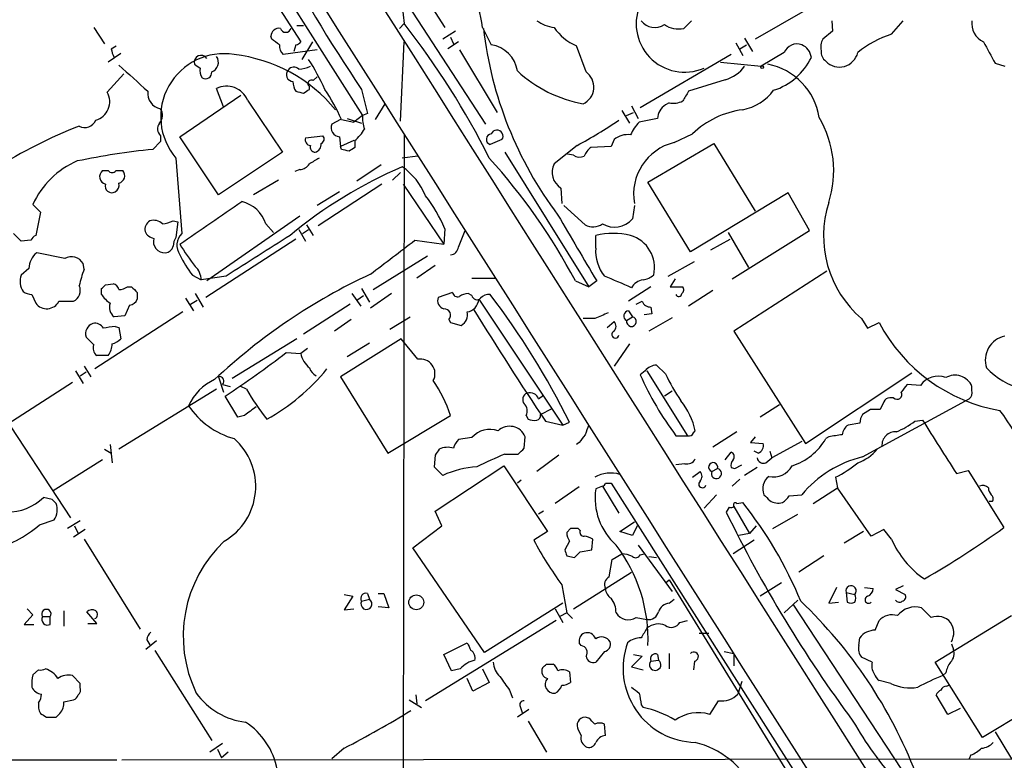
# Model space of a CAD drawing. Extents: x 0 to 1047, y 4 to 880.
# Drawn here: x 662 to 749, y 700 to 765 of the extents above; entities that cross this region are included whole.
import ezdxf

# ---------------------------------------------------------------- set-up
doc = ezdxf.new("R2010")
doc.units = 0
doc.header["$MEASUREMENT"] = 0
doc.layers.add('MAIN', color=5, linetype='CONTINUOUS')

msp = doc.modelspace()

# ---------------------------------------------------------------- linework, layer by layer
at = {"layer": 'MAIN'}
for p, q in [((680.5507, 775.0387), (692.4887, 756.2427)), ((681.736, 770.9747), (687.07, 762.6773)), ((696.5527, 768.858), (699.6853, 763.9473)), ((695.7907, 767.334), (696.1293, 764.286)), ((696.0447, 766.572), (703.2413, 755.4807)), ((734.2293, 767.1647), (726.8633, 762.9313)), ((668.9513, 763.9473), (669.8827, 762.508)), ((686.7313, 764.1167), (687.324, 764.1167)), ((696.1293, 764.286), (695.706, 763.8627)), ((702.9873, 763.9473), (703.7493, 762.4233)), ((721.2753, 764.54), (720.598, 763.8627)), ((733.552, 764.54), (733.6367, 763.6087)), ((738.8013, 763.3547), (739.8173, 764.54)), ((684.53, 762.9313), (684.4453, 763.1853)), ((700.6167, 763.6087), (699.516, 762.9313)), ((700.1933, 763.1007), (700.4473, 762.508)), ((725.932, 763.016), (726.6093, 761.8307)), ((733.6367, 763.6087), (732.79, 762.9313)), ((670.4753, 762.0847), (670.8987, 762.3387)), ((688.5093, 762), (685.546, 761.5767)), ((686.6467, 762.4233), (686.4773, 761.8307)), ((688.086, 762.6773), (687.1547, 761.1533)), ((695.7907, 755.7347), (696.1293, 762.6773)), ((700.8707, 762.6773), (699.9393, 762.0847)), ((700.9553, 762), (704.2573, 756.4967)), ((712.0467, 760.0527), (711.2, 762.3387)), ((725.17, 762.5927), (725.7627, 761.492)), ((725.5087, 762.0847), (726.1013, 762.4233)), ((671.322, 761.6613), (670.2213, 760.8993)), ((724.7467, 761.5767), (716.788, 756.92)), ((729.4033, 761.746), (727.3713, 760.5607)), ((723.8153, 760.8993), (727.3713, 760.5607)), ((747.8607, 760.8147), (748.7073, 760.5607)), ((671.576, 759.8833), (670.1367, 758.2747)), ((688.1707, 759.2907), (688.5093, 759.6293)), ((680.2967, 757.0047), (679.704, 758.6133)), ((687.832, 758.5287), (687.832, 758.7827)), ((724.2387, 759.3753), (721.0213, 758.3593)), ((676.4867, 754.38), (681.8207, 758.0207)), ((692.404, 758.5287), (692.912, 756.412)), ((682.4133, 757.5973), (685.4613, 753.0253)), ((694.436, 757.2587), (693.5893, 755.904)), ((716.026, 757.0893), (716.6187, 755.9887)), ((719.328, 757.3433), (718.9893, 757.174)), ((691.134, 755.9887), (692.404, 755.5653)), ((692.4887, 756.2427), (691.7267, 755.65)), ((692.912, 756.412), (692.4887, 756.2427)), ((715.1793, 756.666), (715.8567, 755.5653)), ((715.6027, 756.2427), (716.1953, 756.4967)), ((718.312, 755.9887), (716.7033, 755.65)), ((690.5413, 755.904), (689.7793, 755.4807)), ((690.626, 755.904), (691.7267, 755.65)), ((674.7933, 754.4647), (674.7933, 753.9567)), ((679.8733, 749.3), (676.4867, 754.38)), ((687.4933, 754.2953), (689.0173, 754.4647)), ((690.4567, 754.38), (690.5413, 753.5333)), ((696.1293, 754.5493), (695.8753, 605.1973)), ((719.7513, 753.872), (721.36, 754.634)), ((674.7933, 753.9567), (674.116, 753.2793)), ((691.7267, 754.0413), (690.5413, 753.5333)), ((690.626, 753.2793), (690.5413, 753.5333)), ((691.8113, 754.0413), (691.8113, 753.4487)), ((704.6807, 754.126), (703.6647, 753.7027)), ((711.2847, 753.618), (709.2527, 752.0093)), ((714.248, 753.5333), (712.47, 753.4487)), ((714.502, 754.126), (714.248, 753.5333)), ((717.4653, 750.4007), (723.2227, 753.7873)), ((723.2227, 753.7873), (726.8633, 747.8607)), ((676.148, 752.5173), (676.656, 745.9133)), ((685.4613, 753.0253), (679.8733, 749.3)), ((697.3147, 752.6867), (695.96, 752.5173)), ((704.9347, 753.0253), (712.3007, 741.2567)), ((710.946, 752.7713), (710.438, 752.856)), ((694.0973, 751.9247), (691.9807, 750.4853)), ((669.7133, 751.4167), (670.2213, 751.4167)), ((670.8987, 751.4167), (671.4913, 751.4167)), ((686.9853, 751.5013), (686.562, 751.332)), ((695.1133, 750.57), (695.7907, 751.2473)), ((685.1227, 750.57), (682.9213, 749.3)), ((694.182, 750.2313), (688.594, 746.5907)), ((696.0447, 750.2313), (699.6007, 744.982)), ((721.1907, 744.3047), (717.4653, 750.4007)), ((690.4567, 749.554), (688.5093, 748.3687)), ((709.8453, 749.8927), (709.93, 748.538)), ((729.742, 749.4693), (721.1907, 744.3047)), ((731.6047, 746.1673), (729.742, 749.4693)), ((663.6173, 748.4533), (664.2947, 747.776)), ((711.962, 746.6753), (710.0993, 748.3687)), ((716.28, 748.3687), (716.1107, 747.1833)), ((664.2947, 747.776), (663.8713, 745.744)), ((686.9853, 747.4373), (678.8573, 741.7647)), ((675.894, 747.014), (676.3173, 746.9293)), ((676.3173, 746.9293), (676.148, 745.5747)), ((684.022, 746.76), (684.6993, 745.998)), ((687.578, 746.6753), (688.1707, 745.744)), ((662.6013, 745.236), (661.924, 745.9133)), ((686.9007, 746.252), (687.4933, 745.236)), ((687.2393, 745.9133), (687.7473, 746.252)), ((699.6853, 746.3367), (699.6007, 744.982)), ((700.8707, 744.728), (701.4633, 746.1673)), ((712.8933, 744.6433), (712.8933, 745.744)), ((724.4927, 745.998), (726.2707, 742.95)), ((724.8313, 741.934), (731.6047, 746.1673)), ((663.448, 745.3207), (662.6013, 745.236)), ((686.6467, 745.4053), (678.7727, 740.3253)), ((697.0607, 745.3207), (699.6007, 744.982)), ((722.9687, 744.474), (724.662, 745.4053)), ((666.4113, 743.712), (663.956, 744.22)), ((693.42, 741.0027), (698.1613, 743.966)), ((668.1047, 742.7807), (668.02, 743.2887)), ((698.8387, 743.1193), (697.23, 742.0187)), ((719.2433, 742.188), (721.5293, 743.458)), ((663.2787, 742.8653), (662.6013, 742.2727)), ((677.5873, 742.2727), (678.3493, 741.8493)), ((680.5507, 742.188), (678.3493, 741.8493)), ((733.1287, 742.6113), (725.0007, 737.362)), ((669.9673, 741.426), (670.6447, 741.5107)), ((702.056, 742.0187), (704.088, 742.0187)), ((711.1153, 741.7647), (712.3007, 741.2567)), ((712.978, 741.7647), (712.3007, 741.2567)), ((719.836, 741.934), (719.4127, 741.2567)), ((663.5327, 740.5793), (663.8713, 739.8173)), ((669.6287, 740.5793), (669.6287, 741.0873)), ((671.9147, 741.2567), (672.2533, 741.2567)), ((672.7613, 740.7487), (672.7613, 740.156)), ((677.8413, 740.664), (678.5187, 739.4787)), ((691.5573, 740.664), (692.3193, 739.5633)), ((691.9807, 740.0713), (692.5733, 740.4947)), ((692.404, 741.0873), (693.0813, 739.902)), ((695.0287, 740.664), (693.166, 739.394)), ((700.3627, 740.7487), (699.0927, 740.3253)), ((702.056, 740.4947), (701.7173, 740.664)), ((717.7193, 741.2567), (715.772, 739.9867)), ((719.4127, 741.2567), (720.5133, 741.2567)), ((723.138, 740.918), (721.0213, 739.5633)), ((665.9033, 739.9867), (667.1733, 739.9867)), ((672.084, 739.648), (671.6607, 738.7167)), ((676.9947, 740.2407), (677.672, 739.14)), ((677.418, 739.7327), (678.0107, 740.0713)), ((691.388, 739.7327), (687.324, 737.108)), ((702.6487, 740.156), (710.0147, 729.1493)), ((716.4493, 739.7327), (716.9573, 739.9867)), ((676.7407, 739.0553), (669.036, 734.06)), ((715.772, 739.14), (716.1107, 738.632)), ((717.804, 738.886), (717.1267, 738.8013)), ((717.7193, 739.4787), (717.804, 738.886)), ((671.6607, 738.7167), (670.7293, 738.632)), ((691.4727, 738.378), (690.0333, 737.362)), ((694.8593, 737.5313), (696.6373, 738.632)), ((700.024, 738.378), (700.1933, 738.124)), ((700.1933, 738.124), (701.1247, 737.87)), ((712.8087, 738.4627), (711.7927, 738.4627)), ((713.9093, 737.7007), (714.502, 738.2087)), ((715.6027, 738.2933), (716.1107, 738.632)), ((719.582, 738.5473), (717.55, 737.362)), ((736.1767, 738.4627), (736.6847, 737.616)), ((736.6847, 737.616), (737.7007, 738.124)), ((670.814, 737.7853), (671.1527, 737.7007)), ((671.1527, 737.7007), (671.322, 736.6847)), ((725.0007, 737.362), (731.266, 727.5407)), ((668.9513, 736.1767), (668.274, 736.854)), ((686.7313, 736.6847), (681.0587, 733.2133)), ((695.8753, 736.6847), (690.5413, 733.3827)), ((691.134, 735.1607), (693.0813, 736.346)), ((697.3147, 734.9067), (695.8753, 736.6847)), ((715.8567, 736.2613), (714.502, 734.314)), ((685.8, 735.4993), (687.07, 735.4147)), ((687.6627, 735.838), (687.07, 735.4147)), ((670.2213, 735.2453), (669.2053, 735.2453)), ((658.4527, 733.8907), (666.9193, 721.0213)), ((667.3427, 733.8907), (668.02, 732.79)), ((667.766, 733.4673), (668.274, 733.806)), ((668.1047, 734.314), (668.6973, 733.3827)), ((717.2113, 733.8907), (716.788, 733.552)), ((717.3807, 733.8907), (720.9367, 728.218)), ((718.9893, 733.6367), (718.2273, 734.3987)), ((731.266, 727.5407), (740.5793, 733.7213)), ((667.0887, 732.8747), (659.0453, 727.71)), ((679.8733, 733.3827), (680.2967, 732.028)), ((680.212, 732.7053), (680.8893, 732.536)), ((690.5413, 733.3827), (694.69, 726.694)), ((741.3413, 732.6207), (740.156, 732.7053)), ((679.704, 732.282), (671.1527, 727.0327)), ((682.3287, 732.282), (681.8207, 732.536)), ((719.582, 732.1127), (718.9047, 731.6893)), ((745.8287, 732.1973), (745.8287, 732.536)), ((681.5667, 729.8267), (680.466, 731.6893)), ((707.898, 731.4353), (708.3213, 731.774)), ((736.2613, 726.3553), (745.5747, 731.4353)), ((738.124, 731.1813), (737.7853, 730.504)), ((738.9707, 731.52), (738.632, 731.52)), ((708.0673, 730.0807), (709.0833, 730.5887)), ((728.98, 730.9273), (727.2867, 729.8267)), ((736.9387, 730.504), (736.2613, 730.0807)), ((682.1593, 729.996), (681.5667, 729.8267)), ((694.69, 726.694), (700.1933, 729.996)), ((706.7973, 729.996), (706.9667, 729.6573)), ((708.4907, 729.488), (710.0147, 729.1493)), ((710.0147, 729.1493), (710.6073, 729.4033)), ((736.0073, 729.3187), (734.9913, 729.1493)), ((740.8333, 729.488), (741.5107, 729.5727)), ((721.4447, 728.472), (721.614, 728.6413)), ((725.2547, 728.5567), (723.138, 727.202)), ((702.056, 728.0487), (700.8707, 727.8793)), ((706.628, 727.1173), (706.7127, 728.1333)), ((711.454, 727.6253), (711.2, 727.456)), ((719.9207, 728.218), (720.9367, 728.218)), ((726.8633, 728.1333), (726.44, 727.6253)), ((726.44, 727.6253), (727.5407, 727.5407)), ((730.9273, 727.71), (728.3027, 726.2707)), ((733.298, 728.1333), (733.044, 727.964)), ((669.8827, 727.0327), (670.4753, 726.694)), ((670.3907, 727.456), (670.56, 725.8473)), ((724.2387, 726.1013), (724.7467, 726.7787)), ((727.1173, 726.694), (726.7787, 726.8633)), ((728.1333, 726.8633), (728.3027, 726.2707)), ((669.7133, 726.1013), (665.3953, 723.392)), ((698.8387, 726.5247), (698.754, 725.5087)), ((704.9347, 726.6093), (706.12, 726.6093)), ((709.676, 726.5247), (707.7287, 725.0853)), ((727.7947, 725.8473), (728.3027, 726.2707)), ((698.754, 725.5087), (699.516, 724.7467)), ((698.8387, 721.614), (704.85, 725.5933)), ((704.85, 725.5933), (708.66, 719.836)), ((720.6827, 725.7627), (719.9207, 725.678)), ((721.36, 724.5773), (722.0373, 725.0853)), ((723.0533, 725.0853), (723.5613, 725.3393)), ((724.7467, 725.424), (725.0853, 725.3393)), ((725.0853, 725.3393), (725.678, 725.678)), ((727.0327, 725.424), (725.932, 724.7467)), ((744.474, 724.916), (745.49, 725.17)), ((745.49, 725.17), (748.6227, 720.1747)), ((706.374, 724.3233), (706.0353, 724.0693)), ((725.5087, 724.408), (724.8313, 723.8153)), ((733.8907, 724.5773), (734.06, 723.646)), ((711.454, 723.7307), (709.3373, 722.2913)), ((713.486, 723.8153), (712.8933, 723.5613)), ((713.486, 723.8153), (714.9253, 721.4447)), ((713.74, 724.0693), (714.248, 724.0693)), ((714.248, 724.0693), (733.6367, 693.5893)), ((731.9433, 722.2913), (734.06, 723.646)), ((737.0233, 719.4127), (734.06, 723.646)), ((665.3107, 722.63), (664.5487, 722.7993)), ((723.4767, 723.0533), (722.376, 721.868)), ((725.2547, 722.2913), (725.7627, 722.376)), ((729.8267, 722.9687), (730.9273, 723.0533)), ((747.6067, 722.4607), (747.3527, 722.4607)), ((699.4313, 720.344), (698.8387, 721.614)), ((708.3213, 721.614), (707.898, 721.36)), ((724.5773, 721.9527), (724.3233, 721.5293)), ((725.0007, 722.0373), (726.3553, 719.6667)), ((664.21, 720.4287), (665.48, 720.852)), ((667.766, 720.7673), (666.6653, 720.09)), ((715.01, 719.836), (716.28, 720.6827)), ((728.3873, 720.09), (730.5887, 721.36)), ((668.1893, 720.0053), (667.1733, 719.328)), ((667.258, 720.344), (667.5967, 719.6667)), ((696.8913, 718.3967), (699.4313, 720.344)), ((708.66, 719.836), (707.4747, 719.074)), ((710.692, 720.09), (710.3533, 719.7513)), ((711.5387, 719.9207), (711.3693, 720.09)), ((716.1107, 719.4973), (715.01, 719.836)), ((716.534, 720.344), (716.1107, 719.4973)), ((726.948, 720.344), (726.3553, 719.6667)), ((736.346, 719.836), (734.6527, 718.82)), ((738.124, 720.0053), (737.0233, 719.4127)), ((738.8013, 719.1587), (738.124, 720.0053)), ((668.1047, 719.1587), (673.0153, 711.2847)), ((710.6073, 718.9893), (710.184, 718.2273)), ((712.5547, 718.2273), (712.6393, 719.1587)), ((726.7787, 719.074), (724.916, 717.8887)), ((726.3553, 719.6667), (725.424, 719.4973)), ((703.1567, 709.2527), (696.8913, 718.3967)), ((711.5387, 718.058), (712.5547, 718.2273)), ((716.6187, 718.6507), (719.582, 714.5867)), ((710.3533, 717.7193), (711.0307, 717.55)), ((714.0787, 715.8567), (714.3327, 717.3807)), ((714.3327, 717.3807), (715.1793, 717.8887)), ((716.788, 717.804), (717.1267, 717.8887)), ((717.55, 717.6347), (718.2273, 717.55)), ((732.8747, 717.7193), (730.6733, 716.28)), ((710.946, 713.0627), (716.026, 716.28)), ((718.9893, 715.3487), (719.328, 715.6027)), ((719.328, 715.6027), (732.9593, 693.42)), ((709.93, 715.1793), (710.3533, 712.724)), ((729.1493, 715.3487), (727.2867, 714.1633)), ((733.9753, 714.9253), (733.298, 713.5707)), ((736.4307, 714.9253), (737.1927, 714.8407)), ((739.8173, 715.0947), (739.14, 714.756)), ((739.14, 714.756), (739.9867, 714.3327)), ((690.88, 714.3327), (691.642, 714.1633)), ((691.642, 714.1633), (690.88, 712.978)), ((692.404, 713.74), (693.0813, 713.9093)), ((692.912, 714.4173), (693.0813, 713.9093)), ((693.8433, 714.4173), (694.3513, 714.4173)), ((694.3513, 714.4173), (694.7747, 713.1473)), ((719.328, 713.5707), (719.7513, 713.9093)), ((729.4033, 712.724), (730.5887, 713.8247)), ((734.822, 714.502), (734.9067, 713.6553)), ((734.822, 714.502), (735.584, 714.3327)), ((663.1093, 713.0627), (663.6173, 712.5547)), ((666.3267, 712.8933), (666.3267, 711.5387)), ((690.88, 712.978), (691.7267, 713.0627)), ((694.7747, 713.1473), (693.8433, 713.232)), ((710.0147, 713.5707), (703.1567, 709.2527)), ((709.3373, 713.0627), (710.0147, 711.8773)), ((730.1653, 713.486), (740.3253, 697.992)), ((733.298, 713.5707), (734.1447, 713.6553)), ((663.6173, 712.5547), (662.8553, 711.708)), ((664.464, 712.3853), (665.1413, 712.3853)), ((665.1413, 711.708), (665.1413, 712.3853)), ((669.2053, 711.7927), (668.3587, 712.8087)), ((709.422, 712.0467), (697.992, 705.0193)), ((710.3533, 712.724), (709.7607, 712.3853)), ((710.3533, 712.724), (710.8613, 712.216)), ((716.4493, 712.3007), (717.3807, 712.1313)), ((720.2593, 711.8773), (720.9367, 712.0467)), ((737.362, 711.2), (737.7007, 712.0467)), ((742.6113, 708.406), (749.3, 712.47)), ((662.8553, 711.708), (663.702, 711.708)), ((668.4433, 711.7927), (669.2053, 711.7927)), ((673.608, 710.3533), (673.862, 709.93)), ((721.9527, 710.946), (722.7993, 710.946)), ((735.9227, 709.8453), (736.0073, 710.5227)), ((674.4547, 710.2687), (673.5233, 709.5067)), ((674.2853, 709.422), (679.2807, 701.548)), ((699.6007, 709.0833), (701.6327, 710.0993)), ((711.6233, 709.8453), (711.454, 710.0993)), ((744.0507, 710.0147), (744.22, 709.5067)), ((700.278, 707.644), (699.6007, 709.0833)), ((713.6553, 709.3373), (712.8933, 708.406)), ((716.9573, 708.914), (716.026, 707.9827)), ((716.1953, 709.0833), (716.9573, 708.914)), ((717.7193, 708.4907), (718.3967, 708.5753)), ((718.312, 709.0833), (718.3967, 708.5753)), ((719.328, 709.168), (719.328, 707.8133)), ((724.154, 709.3373), (725.0007, 709.168)), ((725.0007, 709.168), (725.0007, 708.0673)), ((737.108, 708.406), (736.1767, 708.8293)), ((664.1253, 707.7287), (663.6173, 707.3053)), ((701.04, 707.8133), (700.278, 707.644)), ((702.9873, 707.8133), (703.58, 706.628)), ((708.5753, 708.2367), (709.168, 708.2367)), ((716.026, 707.9827), (717.042, 707.7287)), ((721.5293, 708.4907), (721.4447, 707.7287)), ((746.76, 701.802), (742.6113, 708.406)), ((667.766, 706.5433), (667.0887, 707.2207)), ((702.1407, 705.866), (701.6327, 706.9667)), ((710.6073, 707.5593), (710.692, 706.628)), ((743.5427, 707.4747), (743.2887, 707.2207)), ((667.766, 706.2047), (667.766, 706.5433)), ((703.58, 706.628), (702.1407, 705.866)), ((725.678, 706.7127), (725.3393, 705.612)), ((738.7167, 706.5433), (737.7007, 706.7973)), ((743.6273, 706.2893), (743.7967, 706.374)), ((697.1453, 705.5273), (697.23, 704.7653)), ((705.358, 705.9507), (705.612, 705.2733)), ((743.712, 703.834), (742.696, 705.5273)), ((752.348, 705.1887), (746.76, 701.802)), ((666.3267, 704.9347), (667.1733, 705.104)), ((696.5527, 705.104), (697.6533, 704.4267)), ((707.0513, 704.2573), (706.0353, 703.58)), ((706.2893, 704.5113), (706.4587, 704.0033)), ((716.8727, 704.6807), (717.042, 704.4267)), ((722.884, 703.834), (723.646, 705.0193)), ((744.8127, 704.342), (743.712, 703.834)), ((664.8027, 703.58), (665.6493, 703.58)), ((665.6493, 703.58), (665.988, 703.9187)), ((712.3007, 703.4953), (711.962, 703.58)), ((706.9667, 703.2413), (708.5753, 700.532)), ((713.74, 701.9713), (713.6553, 702.9873)), ((711.3693, 702.4793), (711.6233, 701.9713)), ((747.8607, 702.31), (749.3, 699.9393)), ((680.212, 701.294), (679.1113, 700.532)), ((690.88, 700.8707), (689.7793, 699.9393)), ((671.4067, 699.8547), (837.2687, 700.024)), ((679.7887, 700.786), (680.1273, 700.024)), ((680.72, 700.532), (680.1273, 700.024)), ((745.744, 700.278), (745.5747, 699.9393)), ((556.006, 699.8547), (670.9833, 699.8547))]:
    msp.add_line(p, q, dxfattribs=at)
for centre, radius in [((727.456, 760.4761), 0.1197), ((697.1835, 713.6374), 0.6528)]:
    msp.add_circle(centre, radius, dxfattribs=at)
for centre, radius, start, end in [((-10407.6207, -6392.9704), 13297.7501, 32.1482619, 33.05286343), ((42949.7522, 27518.6312), 50012.4616, 212.28406738, 212.5132504), ((43179.4399, 27684.7784), 50299.7692, 212.30481999, 212.53400304), ((799.3025, 831.2686), 129.2996, 207.583308, 214.233628), ((695.361, 763.179), 7.6649, 5.752767, 57.174498), ((720.6732, 764.2726), 4.2383, 153.726954, 293.687974), ((685.1792, 763.1358), 0.7356, 81.179222, 176.141365), ((685.7577, 764.0108), 0.4887, 197.641491, 342.354955), ((640.0455, 720.5368), 71.1294, 26.718693, 37.956667), ((736.3405, 767.6647), 33.485, 186.519608, 216.980502), ((709.6375, 767.1925), 3.2679, 234.260341, 263.23772), ((713.0409, 766.5502), 4.5963, 214.493243, 246.389252), ((718.0686, 765.45), 1.5028, 217.268711, 303.805329), ((720.1322, 765.9366), 2.1256, 234.725539, 282.658622), ((747.6058, 764.3009), 1.7931, 172.337154, 244.88408), ((557.8567, 593.3363), 211.6804, 53.014179, 53.24334), ((733.9751, 762.2117), 1.3865, 148.733619, 192.344134), ((741.2127, 755.3792), 8.3321, 106.822742, 130.170256), ((673.3993, 762.636), 2.9755, 190.677379, 206.191312), ((686.1928, 762.3265), 0.9902, 174.39016, 229.217958), ((686.604, 762.9742), 0.5525, 274.432108, 327.497791), ((703.3683, 759.7563), 2.6941, 8.130102, 81.869898), ((730.5082, 761.313), 1.1868, 69.320206, 158.600251), ((730.4337, 761.1676), 1.3492, 6.600928, 68.54083), ((1213.0023, 1015.7457), 530.4211, 208.496723, 208.725906), ((680.3368, 756.1224), 5.5266, 80.720215, 220.717006), ((678.3493, 760.8923), 0.6144, 34.23575, 195.316459), ((678.9505, 760.8993), 0.9087, 291.307311, 33.987342), ((679.6727, 748.1105), 13.5557, 39.597057, 83.411725), ((671.4017, 750.482), 19.5206, 24.344044, 33.138695), ((726.7802, 763.7177), 5.5384, 287.786212, 334.377871), ((733.6651, 761.8282), 1.048, 175.232726, 233.657111), ((734.2312, 762.1343), 1.6531, 224.095598, 346.414346), ((1243.9197, 1394.4989), 854.3023, 227.8981925, 228.1273766), ((762.6933, 887.5721), 152.6537, 236.192759, 236.421922), ((679.4072, 760.1795), 1.162, 169.497569, 213.115652), ((686.4713, 759.8651), 0.6159, 45.802483, 144.588841), ((686.9011, 762.464), 2.1573, 269.989376, 298.08436), ((723.5045, 762.2262), 2.9439, 284.441723, 325.546106), ((726.875, 755.1902), 5.6458, 8.999006, 78.878744), ((678.7304, 760.0103), 0.5519, 237.519254, 4.405871), ((686.4321, 759.8186), 0.6139, 138.922939, 266.320032), ((713.9089, 768.6882), 11.6237, 227.361378, 259.510336), ((711.1036, 758.7299), 1.6246, 295.09807, 54.51275), ((680.5692, 756.8), 2.0091, 23.38133, 115.507729), ((687.895, 759.1952), 1.5023, 179.588109, 213.807479), ((688.0013, 759.0367), 0.3053, 56.299523, 236.315138), ((668.6504, 757.4518), 1.6989, 286.070938, 28.971402), ((675.0364, 758.1703), 1.3569, 171.993507, 259.679669), ((729.3177, 927.6288), 174.5651, 255.851155, 256.080298), ((602.8953, 885.3709), 152.6538, 303.578089, 303.807251), ((672.8343, 747.8546), 19.5279, 24.343159, 33.134668), ((932.4392, 630.9229), 246.8554, 148.919682, 149.148841), ((724.9821, 761.0138), 4.334, 280.376266, 323.633797), ((673.9154, 756.256), 1.0518, 318.954991, 33.419628), ((719.8363, 755.9038), 1.5267, 123.696313, 176.812051), ((719.6666, 759.2054), 1.8927, 259.69407, 296.574528), ((44223.1316, 28355.5514), 51632.5918, 212.31155888, 212.54074198), ((694.9447, 755.9887), 2.4691, 174.095451, 202.16165), ((726.8317, 748.8901), 7.933, 97.744413, 133.609718), ((724.5284, 751.3995), 9.1987, 342.430166, 30.536791), ((683.0399, 715.7979), 42.3933, 111.240778, 122.414585), ((668.1684, 756.2244), 1.0349, 241.921977, 336.955528), ((675.3702, 755.0626), 0.8308, 142.767362, 226.024075), ((690.5261, 755.1815), 0.8045, 158.166851, 265.051236), ((686.3531, 798.962), 51.7461, 298.80342, 303.515392), ((719.4258, 752.9512), 3.8335, 135.250475, 155.362339), ((687.9513, 754.1106), 0.4938, 158.037006, 265.982169), ((688.7068, 754.1824), 0.4196, 289.665766, 42.276444), ((689.1856, 757.0903), 4.0238, 310.733965, 329.652135), ((703.8001, 754.1599), 0.4768, 96.11593, 253.503319), ((704.2467, 754.4382), 0.5346, 324.270465, 158.513071), ((715.6961, 752.7245), 1.8412, 82.346955, 130.431518), ((688.3588, 753.4862), 0.4613, 163.399492, 267.664214), ((688.1404, 753.7087), 0.712, 286.281451, 6.338414), ((776.2245, 626.291), 152.6259, 123.578058, 123.807262), ((713.7001, 751.8804), 1.9932, 128.108952, 156.138207), ((720.8646, 749.3509), 4.6561, 103.833596, 190.054671), ((680.9496, 686.8897), 66.7404, 95.87686, 101.615412), ((815.2442, 540.6069), 246.8296, 120.848162, 121.077365), ((648.6323, 583.8402), 174.5654, 75.851179, 76.080322), ((664.052, 716.7999), 53.2747, 27.943784, 42.100887), ((711.4856, 753.5436), 0.9422, 235.0583, 294.565749), ((670.4797, 745.334), 7.5381, 113.184618, 155.555857), ((711.7726, 714.8919), 40.1117, 113.216971, 129.721973), ((686.9005, 752.6023), 1.1042, 274.404277, 327.518859), ((692.7318, 747.0899), 5.6734, 22.001323, 55.318898), ((710.6995, 751.2731), 1.6233, 153.030864, 238.250523), ((670.1469, 750.8897), 0.6825, 129.446537, 254.741936), ((670.56, 751.6706), 0.4233, 216.856362, 323.143638), ((670.987, 750.9694), 0.6741, 284.230026, 41.572129), ((670.5349, 750.0729), 0.5892, 164.407189, 298.274411), ((670.4498, 750.1722), 0.7175, 300.503603, 11.562087), ((688.5258, 741.7096), 12.0807, 22.520523, 38.410713), ((-252.1354, 2101.5041), 1643.9255, 304.3940194, 304.6232006), ((681.2017, 745.8185), 2.9733, 18.460543, 76.311487), ((742.3505, 745.6998), 9.5127, 162.105604, 229.533284), ((2150.5942, 1591.3092), 1669.8701, 210.3513419, 210.5805272), ((674.3021, 746.2521), 0.8799, 120.012228, 191.100489), ((674.2006, 745.9695), 1.098, 46.047932, 107.961359), ((674.4122, 750.6129), 3.892, 278.131352, 292.378774), ((712.6541, 747.9759), 1.4733, 241.980815, 304.379331), ((714.5403, 748.5717), 2.0961, 239.803179, 318.51991), ((664.1674, 745.0246), 0.778, 112.371722, 157.628278), ((674.4122, 746.5481), 1.079, 205.551009, 258.696316), ((677.6577, 744.8833), 1.4368, 134.201966, 215.413444), ((1572.3522, -653.0458), 1655.8947, 122.3566016, 122.5857825), ((714.4173, 738.9693), 6.944, 77.322092, 102.677908), ((715.1174, 742.9313), 2.9309, 347.014028, 73.673563), ((675.1868, 745.2374), 1.0178, 165.632026, 271.68336), ((675.1603, 744.9678), 0.7499, 274.313153, 348.063729), ((677.4186, 744.7278), 1.527, 146.315136, 176.812677), ((690.2696, 753.125), 16.0086, 210.574787, 219.072488), ((-45.7543, 1717.5373), 1223.511, 307.1521952, 307.3813725), ((664.9717, 742.8655), 1.693, 126.86516, 180.006769), ((684.9794, 748.0781), 9.3993, 205.371198, 218.144388), ((700.1511, 744.7703), 0.7208, 273.356192, 356.635873), ((716.4443, 744.3995), 3.5594, 176.072423, 218.412184), ((667.0067, 742.7061), 1.1688, 29.896883, 120.621618), ((676.6681, 741.8304), 1.6813, 0.64409, 45.749441), ((664.0811, 741.7172), 1.5806, 159.424439, 214.000722), ((677.2644, 739.3044), 9.7972, 159.217186, 168.000291), ((715.1248, 695.2411), 51.982, 114.988168, 133.20906), ((460.8238, 148.9658), 644.8537, 66.6871132, 66.9162809), ((716.5548, 744.1568), 2.3584, 281.922191, 306.975336), ((666.7501, 740.9179), 1.0229, 294.440246, 24.450444), ((585.1355, 825.8941), 119.7134, 314.893869, 315.123086), ((670.5597, 740.9177), 0.5991, 8.157154, 81.842846), ((717.2113, 740.4946), 1.3652, 97.123455, 150.251995), ((663.6176, 742.1039), 1.527, 236.315136, 266.812677), ((671.7024, 741.891), 2.4537, 212.315026, 237.684974), ((671.0687, 742.5248), 1.5244, 273.158773, 303.708832), ((799.4822, 867.9776), 179.57, 224.885386, 225.114614), ((700.786, 740.8015), 0.4265, 187.110023, 293.385554), ((701.8022, 739.1394), 1.527, 93.187323, 123.684864), ((702.5028, 740.5651), 0.4523, 188.954187, 314.175915), ((703.5679, 739.5935), 0.9905, 84.391856, 139.204217), ((646.7255, 697.4639), 71.4214, 26.563975, 37.133669), ((720.1694, 740.6534), 0.2595, 196.591391, 2.340907), ((720.2016, 740.9988), 0.4046, 304.14965, 39.604292), ((664.8353, 740.5256), 1.1962, 216.306624, 333.225036), ((671.3008, 739.4363), 0.9867, 157.284093, 234.604083), ((672.0055, 740.4581), 0.8139, 275.534773, 338.212969), ((699.8688, 740.0783), 0.8145, 162.345915, 250.779678), ((701.4902, 740.2061), 1.1596, 277.058827, 357.523754), ((717.6873, 740.2562), 0.7782, 200.263041, 272.356824), ((699.648, 738.7689), 0.5425, 313.886948, 95.002223), ((700.6378, 738.7802), 1.0322, 298.143992, 15.456665), ((1000.1845, 924.0721), 350.6398, 211.814564, 213.706596), ((840.4025, 442.3889), 322.3971, 113.084575, 113.313756), ((715.7932, 738.6955), 0.445, 92.730598, 244.655661), ((669.1872, 737.1382), 0.9564, 109.579272, 197.286837), ((669.0502, 737.2069), 0.8524, 28.681808, 102.43184), ((714.0573, 737.7854), 0.614, 316.405547, 43.587694), ((716.026, 738.2087), 0.4317, 168.697877, 78.684862), ((750.8352, 745.0447), 14.8463, 207.785197, 260.105098), ((671.8236, 728.5933), 9.2473, 96.267937, 102.653136), ((714.6162, 737.0708), 0.3128, 111.413638, 351.263588), ((669.6994, 735.8804), 0.8047, 158.392965, 232.117522), ((668.7405, 736.3034), 1.82, 324.452441, 358.674514), ((670.1548, 737.8879), 1.6763, 283.988163, 314.129898), ((749.173, 734.8105), 2.1785, 102.343102, 197.795371), ((630.2343, 807.6525), 91.0694, 303.475214, 307.600128), ((689.2495, 735.8588), 2.2243, 191.517056, 230.410457), ((697.5502, 733.654), 1.2746, 331.406044, 100.646992), ((675.2303, 745.5712), 18.2221, 299.151753, 320.823002), ((688.96, 734.5337), 1.1932, 199.027171, 243.344757), ((742.0015, 744.7732), 27.5978, 203.991326, 216.860929), ((718.2839, 733.0154), 1.3845, 92.343044, 140.783682), ((738.8549, 743.4162), 22.1423, 206.210246, 213.280127), ((752.3389, 739.3919), 7.4157, 225.038243, 253.488505), ((681.3722, 729.0052), 4.5144, 114.018546, 155.981454), ((679.958, 733.0017), 0.3903, 310.594926, 102.533584), ((688.0611, 725.8349), 12.826, 18.930935, 34.199168), ((909.2429, 605.3548), 211.6803, 143.014185, 143.243346), ((742.8654, 731.5833), 1.8436, 68.446168, 145.758291), ((744.3471, 731.9011), 1.6119, 23.196257, 119.935339), ((700.8825, 742.9359), 21.3951, 209.865158, 218.362779), ((707.1043, 731.3824), 0.6033, 111.619776, 217.870819), ((707.129, 731.1673), 0.8144, 19.213678, 107.656219), ((739.267, 731.8304), 0.4292, 226.331342, 27.412843), ((745.1936, 731.9857), 0.6695, 304.698943, 18.426829), ((706.0874, 730.3998), 0.8167, 330.36824, 48.554055), ((715.4244, 727.266), 6.3406, 12.527338, 39.113671), ((738.5642, 731.0714), 0.4537, 81.405541, 165.982133), ((683.1812, 734.8537), 7.1612, 214.062869, 254.172197), ((873.1911, 476.3452), 317.5404, 126.755313, 126.984468), ((737.362, 518.8542), 211.6502, 89.885408, 90.114592), ((734.6542, 719.9457), 17.1892, 8.128028, 37.539896), ((707.5169, 731.1391), 1.5806, 249.629778, 277.700518), ((707.6187, 730.0129), 0.4537, 284.030118, 8.594459), ((737.5319, 729.2338), 1.527, 146.315136, 176.812677), ((736.3028, 735.4585), 7.4948, 292.945532, 307.191742), ((990.7159, 884.8837), 293.6405, 211.932207, 213.00922), ((703.6223, 726.7121), 2.0591, 69.541658, 139.52426), ((705.3529, 727.5732), 1.4706, 22.386704, 133.424006), ((923.7898, 644.0476), 227.9692, 158.080499, 158.309672), ((721.0637, 728.599), 0.4016, 251.565051, 341.565051), ((735.5839, 728.218), 1.1039, 122.469202, 175.599304), ((739.1218, 727.3896), 1.1716, 84.961417, 185.038583), ((677.5744, 723.7814), 5.5536, 300.358993, 48.862019), ((702.0739, 726.7121), 1.6763, 135.870102, 166.011837), ((881.0579, 600.9641), 211.6803, 143.018223, 143.247406), ((726.9057, 727.329), 0.6694, 288.429535, 18.437656), ((728.5561, 730.5364), 5.1729, 287.141329, 330.179283), ((776.2441, 431.8687), 299.3611, 98.0189, 98.248064), ((826.0079, 642.1288), 152.6259, 146.200557, 146.42974), ((699.917, 725.5029), 1.6993, 71.815622, 115.805033), ((579.374, 853.8633), 179.6055, 314.885409, 315.114591), ((724.6055, 726.3836), 0.4196, 317.723556, 70.334234), ((734.5356, 729.5099), 3.8873, 289.575101, 320.412022), ((731.1789, 664.7702), 67.1776, 112.996121, 115.291242), ((720.8662, 726.5951), 0.8524, 257.56816, 331.318192), ((723.1803, 725.4663), 0.4016, 341.565051, 251.565051), ((725.5085, 725.5934), 0.7804, 139.396316, 192.536771), ((727.583, 726.3638), 0.5581, 189.602401, 292.287456), ((738.5622, 716.6792), 9.9459, 103.376059, 140.142724), ((728.5711, 734.8619), 11.5789, 297.349785, 308.873177), ((703.164, 716.7032), 8.8321, 94.446271, 114.395903), ((714.204, 722.1507), 2.7992, 73.265073, 119.898991), ((721.5931, 724.662), 0.6136, 316.380116, 43.619885), ((723.4608, 724.9054), 0.4454, 156.179865, 76.959101), ((728.4659, 726.4342), 1.8206, 256.752993, 332.491952), ((722.2361, 723.9866), 0.3211, 128.258463, 344.35363), ((728.8711, 723.5855), 1.3547, 127.378282, 203.13195), ((718.3845, 722.7723), 5.5476, 171.82345, 227.983923), ((713.4435, 724.1118), 0.2995, 278.157154, 351.842846), ((746.7765, 723.2332), 0.6419, 40.026158, 114.924142), ((748.2255, 723.7056), 0.9594, 183.561805, 222.837328), ((661.3272, 726.25), 4.7207, 270.049762, 313.032578), ((580.8175, 637.8232), 119.7134, 44.876914, 45.106131), ((697.5822, 699.9871), 35.9917, 22.464628, 38.466509), ((854.8792, 849.7992), 179.6053, 224.885409, 225.114592), ((728.8531, 723.562), 1.2457, 234.702392, 287.805127), ((728.5146, 723.6881), 1.4964, 298.735138, 331.264862), ((747.2949, 722.7185), 0.4046, 320.415647, 55.850351), ((664.1511, 721.7379), 1.5971, 326.310927, 20.273049), ((828.0744, 771.9454), 115.352, 205.916654, 216.555711), ((724.7044, 722.4182), 0.4826, 254.728219, 307.879149), ((725.1277, 722.1643), 0.1796, 45, 225), ((657.7889, 727.6881), 9.6917, 282.532847, 311.493471), ((711.0306, 550.7401), 169.3502, 89.885409, 90.114558), ((711.8531, 719.7634), 0.3515, 153.420372, 273.947429), ((697.7399, 791.2839), 87.439, 300.167056, 305.585941), ((688.1892, 710.674), 11.4065, 133.197486, 205.871794), ((734.407, 733.3314), 30.4733, 207.895815, 216.560566), ((711.8779, 719.8362), 1.527, 183.187323, 213.684864), ((711.7924, 717.8881), 1.527, 56.315136, 86.812677), ((746.0621, 722.2505), 7.8917, 203.065316, 236.269861), ((837.261, 760.2958), 133.8593, 198.316987, 198.546184), ((584.2847, 844.804), 179.6055, 314.885409, 315.114591), ((703.9365, 710.3985), 13.5401, 357.658449, 37.550687), ((715.0639, 715.6308), 2.2608, 62.418273, 87.074191), ((716.3806, 717.9944), 0.4497, 233.117362, 334.950779), ((714.4173, 715.1794), 0.7573, 116.561667, 206.568435), ((714.841, 714.9255), 1.1043, 184.404277, 237.518859), ((735.2526, 714.6407), 0.4524, 317.095907, 197.854201), ((736.3818, 714.9196), 0.8147, 291.826223, 354.442654), ((692.7709, 713.994), 0.4462, 71.565051, 214.694342), ((692.8244, 713.4976), 0.4853, 150.032521, 58.035917), ((712.6828, 712.7668), 1.9889, 358.76697, 38.098332), ((702.3083, 683.7605), 41.3882, 21.113634, 46.414729), ((734.9491, 713.994), 0.7196, 331.921424, 28.078576), ((736.7866, 713.8644), 0.3158, 108.8251, 318.542727), ((739.4748, 714.0516), 0.4045, 214.126202, 309.613322), ((739.6621, 714.121), 0.3875, 280.497939, 33.11188), ((664.8027, 712.614), 0.4087, 325.963797, 214.028356), ((668.7941, 712.3611), 0.6244, 58.463431, 134.208421), ((668.9089, 712.5758), 0.3817, 289.45586, 56.293278), ((719.4466, 712.4756), 1.1015, 96.181077, 162.397417), ((735.2454, 714.2908), 0.7201, 241.943894, 298.049084), ((740.8648, 711.2551), 1.9737, 73.480381, 142.008917), ((953.4867, 924.3862), 299.3186, 224.888765, 225.117962), ((664.9015, 712.1455), 0.4989, 151.272223, 298.727777), ((715.772, 713.4014), 1.2924, 211.609245, 301.605469), ((717.5161, 713.0289), 0.9078, 261.421795, 345.960695), ((738.8437, 710.9713), 1.5694, 72.741587, 136.745401), ((742.8165, 710.8779), 1.5232, 41.004397, 110.917061), ((928.7765, 583.9461), 246.8296, 148.919658, 149.148841), ((718.3902, 710.197), 1.5471, 67.21575, 130.732652), ((719.5161, 712.2913), 0.8507, 231.739884, 330.879981), ((737.3621, 709.5063), 1.6937, 90.003383, 143.121983), ((742.55, 710.9577), 1.6884, 332.726206, 33.001106), ((674.5812, 710.2901), 0.9752, 130.587913, 176.284406), ((712.1737, 710.2686), 0.7393, 113.63204, 193.237414), ((712.1243, 710.17), 0.8144, 19.213678, 107.656219), ((713.4138, 709.7383), 0.8721, 30.738388, 126.645199), ((716.8145, 708.8145), 1.7092, 88.048633, 131.26161), ((871.1469, 794.4206), 189.3281, 206.44709, 206.676246), ((701.5763, 708.7729), 0.7598, 344.926751, 58.678028), ((711.5557, 709.2527), 0.5965, 325.40144, 83.492197), ((713.5653, 709.9671), 0.6361, 278.13265, 19.936165), ((721.7759, 707.863), 6.4863, 159.832071, 268.569736), ((737.0318, 709.5828), 1.1397, 166.684351, 221.38597), ((743.1755, 709.1681), 1.098, 316.047932, 17.961359), ((702.8267, 706.2748), 2.3578, 102.65875, 139.268763), ((712.6763, 709.0039), 0.6361, 188.12628, 289.947705), ((718.1025, 708.1766), 0.4955, 140.659335, 53.576452), ((718.1172, 708.6854), 0.443, 63.915005, 206.073378), ((721.481, 708.8898), 0.4021, 276.900508, 136.219304), ((664.2948, 708.6599), 0.9465, 259.683783, 296.559637), ((664.2122, 706.0169), 1.8663, 30.592563, 74.274738), ((705.8263, 708.5229), 1.9112, 183.506768, 226.524333), ((708.8207, 707.6016), 0.6549, 153.090646, 255.796132), ((623.7185, 792.7298), 119.7487, 314.893901, 315.12305), ((708.4914, 707.306), 1.1506, 17.082228, 53.983609), ((710.0171, 706.6155), 1.1132, 57.980431, 112.489602), ((738.2084, 708.0673), 1.1514, 162.891783, 216.032861), ((745.8483, 706.9886), 2.3563, 143.019707, 168.094435), ((666.88, 706.501), 3.3604, 166.151915, 185.058586), ((666.7077, 705.8237), 1.448, 74.744881, 127.874984), ((1001.2641, 918.2215), 364.1693, 215.424913, 215.654093), ((709.2341, 706.4573), 0.7676, 138.417296, 277.726841), ((738.378, 707.7287), 1.1516, 197.103826, 233.975919), ((750.8369, 687.9728), 20.675, 111.41298, 118.135867), ((664.4708, 706.6436), 1.0357, 205.07304, 264.931291), ((667.1733, 705.993), 0.6294, 312.276138, 19.655661), ((708.9007, 706.6768), 1.0729, 294.011287, 343.607145), ((709.8451, 707.8986), 1.527, 273.187323, 303.684864), ((843.3525, 875.2596), 211.6403, 233.014163, 233.243367), ((740.4097, 709.9288), 3.7852, 243.431564, 280.312157), ((743.5596, 705.8405), 0.4539, 81.421795, 165.948448), ((662.8572, 705.696), 1.5244, 326.291169, 356.841227), ((666.8769, 705.8239), 0.7785, 292.378134, 337.605454), ((682.8992, 709.2108), 6.0895, 215.245311, 263.823252), ((970.7878, 747.5387), 257.5067, 189.351396, 189.580579), ((723.8999, 707.0091), 2.0059, 262.728311, 315.854374), ((743.4159, 705.2309), 0.7785, 112.394546, 157.621866), ((665.3737, 704.596), 1.274, 168.499553, 212.116938), ((664.9504, 704.829), 1.3803, 318.739101, 4.391702), ((706.5857, 704.6806), 0.3413, 82.88123, 209.734472), ((715.3722, 696.0915), 8.5008, 58.324763, 78.671826), ((749.2159, 830.7377), 152.6259, 236.192738, 236.421942), ((645.8647, 787.3321), 97.478, 297.503308, 301.448457), ((711.9802, 702.8603), 0.7199, 91.448605, 211.950552), ((585.5547, 576.2413), 179.6055, 44.885409, 45.114591), ((721.8952, 700.3689), 3.6034, 74.073387, 124.851729), ((678.7239, 697.8108), 6.4008, 324.537764, 56.636406), ((713.232, 701.9719), 1.1001, 67.369719, 112.630281), ((765.7851, 720.9067), 35.1344, 210.185067, 220.890213), ((712.4701, 701.7597), 0.8728, 165.970125, 247.159978), ((713.8313, 700.9397), 1.0356, 95.057687, 154.919604), ((712.2906, 701.566), 0.6311, 255.380272, 342.736416), ((719.7509, 693.8428), 7.7628, 26.567362, 76.113231), ((744.8278, 702.7457), 2.6323, 290.368798, 314.576735), ((746.5771, 702.3372), 1.4697, 273.83093, 319.295957)]:
    msp.add_arc(centre, radius, start, end, dxfattribs=at)

doc.saveas('drawing.dxf')
